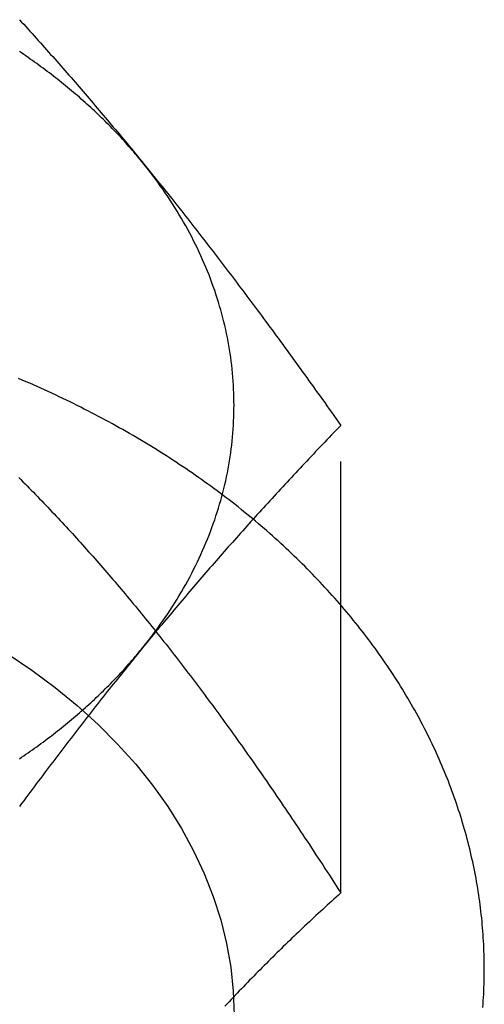
# Model space of a CAD drawing. Extents: x 0 to 1285, y -485 to 116.
# Drawn here: x 1061 to 1066, y 57 to 69 of the extents above; entities that cross this region are included whole.
import ezdxf

# ---------------------------------------------------------------- set-up
doc = ezdxf.new("R2010")
doc.units = 0
doc.header["$LTSCALE"] = 20
doc.linetypes.add('AUSGEZOGEN', pattern=[0])
doc.linetypes.add('VERDECKT', pattern=[0.375, 0.25, -0.125])
doc.layers.get('0').update_dxf_attribs({"linetype": 'AUSGEZOGEN'})
doc.layers.add('STEMPEL', color=3, linetype='AUSGEZOGEN')

# ---------------------------------------------------------------- blocks, each defined once
blk = doc.blocks.new('A$C7D4AF260')
at = {"color": 1, "linetype": 'VERDECKT', "extrusion": (-2e-16, 1, -2e-16)}
blk.add_line((-85.7624, 58.66556), (-85.7624, 64.08581), dxfattribs=at)
at = {"color": 1}
for points in [[(-89.4857, 68.7885, 0), (-89.4614, 68.7617, 0), (-89.437, 68.7349, 0), (-89.4127, 68.7081, 0), (-89.3885, 68.6813, 0), (-89.3643, 68.6546, 0), (-89.3402, 68.6278, 0), (-89.3161, 68.601, 0), (-89.292, 68.5742, 0), (-89.268, 68.5475, 0), (-89.244, 68.5207, 0), (-89.2201, 68.4939, 0), (-89.1962, 68.4671, 0), (-89.1723, 68.4403, 0), (-89.1485, 68.4135, 0), (-89.1247, 68.3867, 0), (-89.101, 68.3599, 0), (-89.0773, 68.333, 0), (-89.0536, 68.3062, 0), (-89.0299, 68.2793, 0), (-89.0063, 68.2524, 0), (-88.9827, 68.2255, 0), (-88.9591, 68.1986, 0), (-88.9356, 68.1717, 0), (-88.9121, 68.1447, 0), (-88.8886, 68.1178, 0), (-88.8651, 68.0908, 0), (-88.8416, 68.0637, 0), (-88.8182, 68.0367, 0), (-88.7948, 68.0096, 0), (-88.7714, 67.9825, 0), (-88.748, 67.9554, 0), (-88.7246, 67.9282, 0), (-88.7013, 67.901, 0), (-88.6779, 67.8738, 0), (-88.6546, 67.8465, 0), (-88.6313, 67.8192, 0), (-88.608, 67.7918, 0), (-88.5847, 67.7644, 0), (-88.5614, 67.737, 0), (-88.5381, 67.7095, 0), (-88.5148, 67.682, 0), (-88.4915, 67.6544, 0), (-88.4682, 67.6268, 0), (-88.445, 67.5992, 0), (-88.4217, 67.5715, 0), (-88.3984, 67.5437, 0), (-88.3751, 67.5159, 0), (-88.3518, 67.488, 0), (-88.3286, 67.4601, 0), (-88.3053, 67.4321, 0), (-88.282, 67.404, 0), (-88.2587, 67.3759, 0), (-88.2354, 67.3478, 0), (-88.212, 67.3195, 0), (-88.1887, 67.2912, 0), (-88.1653, 67.2629, 0), (-88.142, 67.2345, 0), (-88.1186, 67.2059, 0), (-88.0952, 67.1774, 0), (-88.0718, 67.1487, 0)], [(-88.0718, 67.1487, 0), (-88.0484, 67.12, 0), (-88.025, 67.0913, 0), (-88.0016, 67.0625, 0), (-87.9783, 67.0337, 0), (-87.9549, 67.0049, 0), (-87.9316, 66.976, 0), (-87.9082, 66.9471, 0), (-87.8849, 66.9182, 0), (-87.8616, 66.8892, 0), (-87.8383, 66.8602, 0), (-87.815, 66.8311, 0), (-87.7917, 66.802, 0), (-87.7685, 66.7729, 0), (-87.7452, 66.7437, 0), (-87.7219, 66.7144, 0), (-87.6986, 66.6851, 0), (-87.6754, 66.6558, 0), (-87.6521, 66.6264, 0), (-87.6288, 66.5969, 0), (-87.6055, 66.5674, 0), (-87.5822, 66.5378, 0), (-87.5589, 66.5082, 0), (-87.5356, 66.4785, 0), (-87.5123, 66.4488, 0), (-87.489, 66.419, 0), (-87.4657, 66.3891, 0), (-87.4423, 66.3592, 0), (-87.419, 66.3291, 0), (-87.3956, 66.2991, 0), (-87.3722, 66.2689, 0), (-87.3488, 66.2387, 0), (-87.3254, 66.2084, 0), (-87.302, 66.1781, 0), (-87.2785, 66.1476, 0), (-87.255, 66.1171, 0), (-87.2315, 66.0865, 0), (-87.208, 66.0559, 0), (-87.1845, 66.0251, 0), (-87.1609, 65.9943, 0), (-87.1373, 65.9634, 0), (-87.1137, 65.9324, 0), (-87.09, 65.9013, 0), (-87.0663, 65.8701, 0), (-87.0426, 65.8389, 0), (-87.0189, 65.8075, 0), (-86.9951, 65.7761, 0), (-86.9712, 65.7445, 0), (-86.9474, 65.7129, 0), (-86.9235, 65.6811, 0), (-86.8996, 65.6493, 0), (-86.8756, 65.6173, 0), (-86.8516, 65.5853, 0), (-86.8275, 65.5532, 0), (-86.8034, 65.5209, 0), (-86.7793, 65.4886, 0), (-86.7551, 65.4561, 0), (-86.7309, 65.4235, 0), (-86.7066, 65.3908, 0), (-86.6822, 65.358, 0), (-86.6579, 65.3251, 0), (-86.6334, 65.2921, 0), (-86.6089, 65.2589, 0), (-86.5844, 65.2256, 0), (-86.5598, 65.1922, 0), (-86.5351, 65.1587, 0), (-86.5104, 65.1251, 0), (-86.4856, 65.0913, 0), (-86.4608, 65.0574, 0), (-86.4359, 65.0233, 0), (-86.411, 64.9892, 0), (-86.3859, 64.9548, 0), (-86.3608, 64.9204, 0), (-86.3357, 64.8858, 0), (-86.3105, 64.8511, 0), (-86.2852, 64.8162, 0), (-86.2598, 64.7812, 0), (-86.2344, 64.7461, 0), (-86.2088, 64.7108, 0), (-86.1833, 64.6753, 0), (-86.1576, 64.6397, 0), (-86.1318, 64.6039, 0), (-86.106, 64.568, 0), (-86.0801, 64.5319, 0), (-86.0541, 64.4957, 0), (-86.0281, 64.4593, 0), (-86.0019, 64.4227, 0), (-85.9757, 64.386, 0), (-85.9493, 64.3491, 0), (-85.9229, 64.312, 0), (-85.8964, 64.2747, 0), (-85.8698, 64.2373, 0), (-85.8431, 64.1997, 0), (-85.8163, 64.1619, 0), (-85.7894, 64.124, 0), (-85.7624, 64.0858, 0)], [(-84.1173, 57.3368, 0), (-84.1145, 57.3752, 0), (-84.1119, 57.4137, 0), (-84.1096, 57.4522, 0), (-84.1075, 57.4907, 0), (-84.1057, 57.5292, 0), (-84.1042, 57.5677, 0), (-84.1029, 57.6062, 0), (-84.1018, 57.6448, 0), (-84.101, 57.6833, 0), (-84.1005, 57.7218, 0), (-84.1002, 57.7603, 0), (-84.1002, 57.7989, 0), (-84.1004, 57.8374, 0), (-84.1009, 57.8759, 0), (-84.1017, 57.9145, 0), (-84.1027, 57.953, 0), (-84.1039, 57.9915, 0), (-84.1054, 58.03, 0), (-84.1072, 58.0685, 0), (-84.1092, 58.107, 0), (-84.1115, 58.1455, 0), (-84.1141, 58.184, 0), (-84.1169, 58.2225, 0), (-84.1199, 58.2609, 0), (-84.1232, 58.2994, 0), (-84.1268, 58.3378, 0), (-84.1306, 58.3762, 0), (-84.1347, 58.4146, 0), (-84.139, 58.4529, 0), (-84.1436, 58.4913, 0), (-84.1485, 58.5296, 0), (-84.1536, 58.5679, 0), (-84.1589, 58.6062, 0), (-84.1645, 58.6444, 0), (-84.1704, 58.6826, 0), (-84.1765, 58.7208, 0), (-84.1829, 58.759, 0), (-84.1895, 58.7971, 0), (-84.1963, 58.8352, 0), (-84.2035, 58.8733, 0), (-84.2108, 58.9114, 0), (-84.2184, 58.9494, 0), (-84.2263, 58.9873, 0), (-84.2344, 59.0253, 0), (-84.2428, 59.0632, 0), (-84.2514, 59.1011, 0), (-84.2602, 59.1389, 0), (-84.2693, 59.1767, 0), (-84.2787, 59.2144, 0), (-84.2882, 59.2521, 0), (-84.2981, 59.2898, 0), (-84.3082, 59.3274, 0), (-84.3185, 59.365, 0), (-84.3291, 59.4025, 0), (-84.3399, 59.44, 0), (-84.3509, 59.4774, 0), (-84.3622, 59.5148, 0), (-84.3738, 59.5522, 0), (-84.3855, 59.5894, 0), (-84.3976, 59.6267, 0), (-84.4098, 59.6639, 0), (-84.4223, 59.701, 0), (-84.4351, 59.7381, 0), (-84.448, 59.7751, 0), (-84.4613, 59.8121, 0), (-84.4747, 59.849, 0), (-84.4884, 59.8858, 0), (-84.5023, 59.9226, 0), (-84.5165, 59.9594, 0), (-84.5309, 59.996, 0), (-84.5456, 60.0326, 0), (-84.5604, 60.0692, 0), (-84.5756, 60.1057, 0), (-84.5909, 60.1421, 0), (-84.6065, 60.1784, 0), (-84.6223, 60.2147, 0), (-84.6384, 60.2509, 0), (-84.6546, 60.2871, 0), (-84.6712, 60.3231, 0), (-84.6879, 60.3591, 0), (-84.7049, 60.3951, 0), (-84.7221, 60.4309, 0), (-84.7395, 60.4667, 0), (-84.7572, 60.5024, 0), (-84.7751, 60.538, 0), (-84.7932, 60.5736, 0), (-84.8116, 60.6091, 0), (-84.8302, 60.6445, 0), (-84.849, 60.6798, 0), (-84.8681, 60.715, 0), (-84.8873, 60.7502, 0), (-84.9068, 60.7852, 0), (-84.9265, 60.8202, 0), (-84.9465, 60.8551, 0), (-84.9666, 60.89, 0), (-84.987, 60.9247, 0), (-85.0076, 60.9594, 0), (-85.0284, 60.9939, 0), (-85.0494, 61.0284, 0), (-85.0707, 61.0628, 0), (-85.0922, 61.0971, 0), (-85.1139, 61.1314, 0), (-85.1358, 61.1655, 0), (-85.1579, 61.1995, 0), (-85.1802, 61.2335, 0), (-85.2028, 61.2674, 0), (-85.2255, 61.3012, 0), (-85.2485, 61.3348, 0), (-85.2717, 61.3684, 0), (-85.2951, 61.4019, 0), (-85.3187, 61.4354, 0), (-85.3425, 61.4687, 0), (-85.3665, 61.5019, 0), (-85.3907, 61.535, 0), (-85.4152, 61.5681, 0), (-85.4398, 61.601, 0), (-85.4647, 61.6338, 0), (-85.4897, 61.6666, 0), (-85.515, 61.6992, 0), (-85.5405, 61.7318, 0), (-85.5661, 61.7642, 0), (-85.592, 61.7966, 0), (-85.6181, 61.8288, 0), (-85.6443, 61.861, 0), (-85.6708, 61.893, 0), (-85.6975, 61.925, 0), (-85.7243, 61.9568, 0), (-85.7514, 61.9886, 0), (-85.7787, 62.0202, 0), (-85.8061, 62.0517, 0), (-85.8338, 62.0832, 0), (-85.8616, 62.1145, 0), (-85.8897, 62.1457, 0), (-85.9179, 62.1768, 0), (-85.9463, 62.2078, 0), (-85.9749, 62.2387, 0), (-86.0037, 62.2695, 0), (-86.0327, 62.3002, 0), (-86.0619, 62.3307, 0), (-86.0913, 62.3612, 0), (-86.1209, 62.3915, 0), (-86.1506, 62.4218, 0), (-86.1806, 62.4519, 0), (-86.2107, 62.4819, 0), (-86.241, 62.5118, 0), (-86.2715, 62.5416, 0), (-86.3022, 62.5712, 0), (-86.3331, 62.6008, 0), (-86.3641, 62.6302, 0), (-86.3953, 62.6595, 0), (-86.4267, 62.6887, 0), (-86.4583, 62.7178, 0), (-86.4901, 62.7468, 0), (-86.522, 62.7756, 0), (-86.5542, 62.8043, 0), (-86.5865, 62.833, 0), (-86.6189, 62.8614, 0), (-86.6516, 62.8898, 0), (-86.6844, 62.9181, 0), (-86.7174, 62.9462, 0), (-86.7506, 62.9742, 0), (-86.7839, 63.0021, 0), (-86.8175, 63.0299, 0), (-86.8511, 63.0575, 0), (-86.885, 63.085, 0), (-86.919, 63.1124, 0), (-86.9532, 63.1397, 0), (-86.9876, 63.1668, 0), (-87.0221, 63.1939, 0), (-87.0568, 63.2208, 0), (-87.0917, 63.2475, 0), (-87.1267, 63.2742, 0), (-87.1619, 63.3007, 0), (-87.1972, 63.3271, 0), (-87.2327, 63.3534, 0), (-87.2684, 63.3795, 0), (-87.3042, 63.4055, 0), (-87.3402, 63.4314, 0), (-87.3763, 63.4572, 0), (-87.4126, 63.4828, 0), (-87.4491, 63.5083, 0), (-87.4857, 63.5337, 0), (-87.5225, 63.559, 0), (-87.5594, 63.5841, 0), (-87.5965, 63.6091, 0), (-87.6337, 63.6339, 0), (-87.6711, 63.6586, 0), (-87.7086, 63.6832, 0), (-87.7463, 63.7077, 0), (-87.7841, 63.732, 0), (-87.8221, 63.7562, 0), (-87.8602, 63.7803, 0), (-87.8985, 63.8042, 0), (-87.9369, 63.828, 0), (-87.9755, 63.8517, 0), (-88.0142, 63.8752, 0), (-88.053, 63.8986, 0), (-88.092, 63.9218, 0), (-88.1311, 63.9449, 0), (-88.1704, 63.9679, 0), (-88.2098, 63.9908, 0), (-88.2494, 64.0135, 0), (-88.289, 64.036, 0), (-88.3289, 64.0585, 0), (-88.3688, 64.0808, 0), (-88.4089, 64.1029, 0), (-88.4492, 64.125, 0), (-88.4895, 64.1468, 0), (-88.53, 64.1686, 0), (-88.5707, 64.1902, 0), (-88.6114, 64.2116, 0), (-88.6523, 64.2329, 0), (-88.6933, 64.2541, 0), (-88.7345, 64.2752, 0), (-88.7758, 64.296, 0), (-88.8172, 64.3168, 0), (-88.8587, 64.3374, 0), (-88.9004, 64.3579, 0), (-88.9422, 64.3782, 0), (-88.9841, 64.3984, 0), (-89.0261, 64.4184, 0), (-89.0682, 64.4383, 0), (-89.1105, 64.458, 0), (-89.1529, 64.4776, 0), (-89.1954, 64.4971, 0), (-89.2381, 64.5164, 0), (-89.2808, 64.5355, 0), (-89.3237, 64.5545, 0), (-89.3667, 64.5734, 0), (-89.4098, 64.5921, 0), (-89.453, 64.6107, 0), (-89.4963, 64.6291, 0)], [(-89.4937, 63.4818, 0), (-89.4694, 63.4574, 0), (-89.4451, 63.4329, 0), (-89.4209, 63.4084, 0), (-89.3967, 63.3838, 0), (-89.3726, 63.3592, 0), (-89.3485, 63.3346, 0), (-89.3244, 63.3099, 0), (-89.3004, 63.2852, 0), (-89.2764, 63.2604, 0), (-89.2524, 63.2355, 0), (-89.2285, 63.2106, 0), (-89.2046, 63.1857, 0), (-89.1807, 63.1607, 0), (-89.1569, 63.1357, 0), (-89.1331, 63.1106, 0), (-89.1093, 63.0854, 0), (-89.0855, 63.0602, 0), (-89.0618, 63.035, 0), (-89.0381, 63.0096, 0), (-89.0144, 62.9843, 0), (-88.9907, 62.9588, 0), (-88.9671, 62.9333, 0), (-88.9435, 62.9077, 0), (-88.9198, 62.8821, 0), (-88.8963, 62.8564, 0), (-88.8727, 62.8306, 0), (-88.8491, 62.8047, 0), (-88.8256, 62.7788, 0), (-88.802, 62.7528, 0), (-88.7785, 62.7267, 0), (-88.755, 62.7006, 0), (-88.7315, 62.6743, 0), (-88.708, 62.648, 0), (-88.6845, 62.6217, 0), (-88.661, 62.5952, 0), (-88.6375, 62.5686, 0), (-88.614, 62.542, 0), (-88.5905, 62.5153, 0), (-88.567, 62.4884, 0), (-88.5435, 62.4615, 0), (-88.52, 62.4345, 0), (-88.4966, 62.4075, 0), (-88.4731, 62.3803, 0), (-88.4496, 62.353, 0), (-88.4261, 62.3256, 0), (-88.4025, 62.2981, 0), (-88.379, 62.2706, 0), (-88.3555, 62.2429, 0), (-88.3319, 62.2151, 0), (-88.3084, 62.1872, 0), (-88.2848, 62.1592, 0), (-88.2612, 62.1311, 0), (-88.2376, 62.1029, 0), (-88.214, 62.0745, 0), (-88.1903, 62.0461, 0), (-88.1667, 62.0175, 0), (-88.143, 61.9888, 0), (-88.1193, 61.96, 0), (-88.0956, 61.9311, 0), (-88.0718, 61.9021, 0)], [(-85.7624, 64.0858, 0), (-85.7894, 64.0578, 0), (-85.8163, 64.0299, 0), (-85.8431, 64.0021, 0), (-85.8698, 63.9743, 0), (-85.8964, 63.9465, 0), (-85.9229, 63.9188, 0), (-85.9493, 63.8912, 0), (-85.9757, 63.8636, 0), (-86.0019, 63.8361, 0), (-86.0281, 63.8085, 0), (-86.0541, 63.7811, 0), (-86.0801, 63.7537, 0), (-86.106, 63.7263, 0), (-86.1318, 63.699, 0), (-86.1576, 63.6717, 0), (-86.1833, 63.6444, 0), (-86.2088, 63.6172, 0), (-86.2344, 63.59, 0), (-86.2598, 63.5628, 0), (-86.2852, 63.5357, 0), (-86.3105, 63.5086, 0), (-86.3357, 63.4816, 0), (-86.3608, 63.4545, 0), (-86.3859, 63.4275, 0), (-86.411, 63.4005, 0), (-86.4359, 63.3736, 0), (-86.4608, 63.3466, 0), (-86.4856, 63.3197, 0), (-86.5104, 63.2928, 0), (-86.5351, 63.2659, 0), (-86.5598, 63.239, 0), (-86.5844, 63.2122, 0), (-86.6089, 63.1853, 0), (-86.6334, 63.1585, 0), (-86.6579, 63.1317, 0), (-86.6822, 63.1049, 0), (-86.7066, 63.0781, 0), (-86.7309, 63.0513, 0), (-86.7551, 63.0245, 0), (-86.7793, 62.9977, 0), (-86.8034, 62.9709, 0), (-86.8275, 62.9442, 0), (-86.8516, 62.9174, 0), (-86.8756, 62.8906, 0), (-86.8996, 62.8638, 0), (-86.9235, 62.837, 0), (-86.9474, 62.8102, 0), (-86.9712, 62.7834, 0), (-86.9951, 62.7566, 0), (-87.0189, 62.7298, 0), (-87.0426, 62.703, 0), (-87.0663, 62.6762, 0), (-87.09, 62.6493, 0), (-87.1137, 62.6225, 0), (-87.1373, 62.5956, 0), (-87.1609, 62.5687, 0), (-87.1845, 62.5418, 0), (-87.208, 62.5148, 0), (-87.2315, 62.4879, 0), (-87.255, 62.4609, 0), (-87.2785, 62.4339, 0), (-87.302, 62.4069, 0), (-87.3254, 62.3798, 0), (-87.3488, 62.3528, 0), (-87.3722, 62.3257, 0), (-87.3956, 62.2985, 0), (-87.419, 62.2713, 0), (-87.4423, 62.2441, 0), (-87.4657, 62.2169, 0), (-87.489, 62.1896, 0), (-87.5123, 62.1623, 0), (-87.5356, 62.135, 0), (-87.5589, 62.1076, 0), (-87.5822, 62.0801, 0), (-87.6055, 62.0527, 0), (-87.6288, 62.0252, 0), (-87.6521, 61.9976, 0), (-87.6754, 61.97, 0), (-87.6986, 61.9423, 0), (-87.7219, 61.9146, 0), (-87.7452, 61.8868, 0), (-87.7685, 61.859, 0), (-87.7917, 61.8312, 0), (-87.815, 61.8032, 0), (-87.8383, 61.7752, 0), (-87.8616, 61.7472, 0), (-87.8849, 61.7191, 0), (-87.9082, 61.6909, 0), (-87.9316, 61.6627, 0), (-87.9549, 61.6344, 0), (-87.9783, 61.606, 0), (-88.0016, 61.5776, 0), (-88.025, 61.5491, 0), (-88.0484, 61.5205, 0), (-88.0718, 61.4919, 0)], [(-88.0718, 61.9021, 0), (-88.048, 61.8729, 0), (-88.0243, 61.8437, 0), (-88.0006, 61.8144, 0), (-87.9769, 61.7851, 0), (-87.9533, 61.7557, 0), (-87.9296, 61.7263, 0), (-87.906, 61.6967, 0), (-87.8824, 61.6671, 0), (-87.8588, 61.6375, 0), (-87.8352, 61.6077, 0), (-87.8117, 61.5779, 0), (-87.7881, 61.548, 0), (-87.7646, 61.518, 0), (-87.7411, 61.488, 0), (-87.7175, 61.4579, 0), (-87.694, 61.4277, 0), (-87.6705, 61.3974, 0), (-87.647, 61.367, 0), (-87.6235, 61.3366, 0), (-87.6001, 61.306, 0), (-87.5766, 61.2754, 0), (-87.5531, 61.2447, 0), (-87.5296, 61.2139, 0), (-87.5061, 61.183, 0), (-87.4826, 61.152, 0), (-87.4591, 61.1209, 0), (-87.4356, 61.0898, 0), (-87.4121, 61.0585, 0), (-87.3886, 61.0272, 0), (-87.3651, 60.9957, 0), (-87.3416, 60.9641, 0), (-87.318, 60.9325, 0), (-87.2945, 60.9007, 0), (-87.2709, 60.8688, 0), (-87.2473, 60.8369, 0), (-87.2237, 60.8048, 0), (-87.2001, 60.7726, 0), (-87.1765, 60.7403, 0), (-87.1529, 60.7079, 0), (-87.1292, 60.6754, 0), (-87.1055, 60.6427, 0), (-87.0818, 60.61, 0), (-87.0581, 60.5771, 0), (-87.0343, 60.5441, 0), (-87.0105, 60.511, 0), (-86.9867, 60.4778, 0), (-86.9629, 60.4444, 0), (-86.939, 60.4109, 0), (-86.9151, 60.3773, 0), (-86.8912, 60.3436, 0), (-86.8672, 60.3097, 0), (-86.8432, 60.2757, 0), (-86.8192, 60.2416, 0), (-86.7951, 60.2073, 0), (-86.771, 60.1729, 0), (-86.7469, 60.1384, 0), (-86.7227, 60.1037, 0), (-86.6985, 60.0689, 0), (-86.6742, 60.034, 0), (-86.6499, 59.9989, 0), (-86.6255, 59.9636, 0), (-86.6011, 59.9282, 0), (-86.5767, 59.8927, 0), (-86.5522, 59.857, 0), (-86.5276, 59.8211, 0), (-86.5031, 59.7851, 0), (-86.4784, 59.749, 0), (-86.4537, 59.7127, 0), (-86.429, 59.6762, 0), (-86.4042, 59.6396, 0), (-86.3793, 59.6028, 0), (-86.3544, 59.5658, 0), (-86.3294, 59.5287, 0), (-86.3044, 59.4914, 0), (-86.2793, 59.4539, 0), (-86.2541, 59.4163, 0), (-86.2289, 59.3785, 0), (-86.2036, 59.3405, 0), (-86.1782, 59.3023, 0), (-86.1528, 59.2639, 0), (-86.1273, 59.2254, 0), (-86.1017, 59.1867, 0), (-86.0761, 59.1478, 0), (-86.0504, 59.1087, 0), (-86.0246, 59.0694, 0), (-85.9988, 59.0299, 0), (-85.9728, 58.9902, 0), (-85.9468, 58.9504, 0), (-85.9207, 58.9103, 0), (-85.8945, 58.87, 0), (-85.8683, 58.8295, 0), (-85.8419, 58.7889, 0), (-85.8155, 58.748, 0), (-85.789, 58.7069, 0), (-85.7624, 58.6656, 0)], [(-88.0718, 61.4919, 0), (-88.0952, 61.4632, 0), (-88.1186, 61.4344, 0), (-88.142, 61.4057, 0), (-88.1653, 61.3769, 0), (-88.1887, 61.3481, 0), (-88.212, 61.3192, 0), (-88.2354, 61.2903, 0), (-88.2587, 61.2614, 0), (-88.282, 61.2324, 0), (-88.3053, 61.2033, 0), (-88.3286, 61.1743, 0), (-88.3518, 61.1452, 0), (-88.3751, 61.116, 0), (-88.3984, 61.0868, 0), (-88.4217, 61.0576, 0), (-88.445, 61.0283, 0), (-88.4682, 60.9989, 0), (-88.4915, 60.9695, 0), (-88.5148, 60.9401, 0), (-88.5381, 60.9105, 0), (-88.5614, 60.881, 0), (-88.5847, 60.8514, 0), (-88.608, 60.8217, 0), (-88.6313, 60.7919, 0), (-88.6546, 60.7621, 0), (-88.6779, 60.7322, 0), (-88.7013, 60.7023, 0), (-88.7246, 60.6723, 0), (-88.748, 60.6422, 0), (-88.7714, 60.6121, 0), (-88.7948, 60.5819, 0), (-88.8182, 60.5516, 0), (-88.8416, 60.5212, 0), (-88.8651, 60.4908, 0), (-88.8886, 60.4603, 0), (-88.9121, 60.4297, 0), (-88.9356, 60.399, 0), (-88.9591, 60.3683, 0), (-88.9827, 60.3374, 0), (-89.0063, 60.3065, 0), (-89.0299, 60.2755, 0), (-89.0536, 60.2444, 0), (-89.0773, 60.2133, 0), (-89.101, 60.182, 0), (-89.1247, 60.1506, 0), (-89.1485, 60.1192, 0), (-89.1723, 60.0877, 0), (-89.1962, 60.056, 0), (-89.2201, 60.0243, 0), (-89.244, 59.9924, 0), (-89.268, 59.9605, 0), (-89.292, 59.9285, 0), (-89.3161, 59.8963, 0), (-89.3402, 59.8641, 0), (-89.3643, 59.8317, 0), (-89.3885, 59.7992, 0), (-89.4127, 59.7667, 0), (-89.437, 59.734, 0), (-89.4614, 59.7012, 0), (-89.4857, 59.6682, 0)], [(-85.7624, 58.6656, 0), (-85.789, 58.6417, 0), (-85.8155, 58.6179, 0), (-85.8419, 58.594, 0), (-85.8683, 58.5702, 0), (-85.8945, 58.5463, 0), (-85.9207, 58.5225, 0), (-85.9468, 58.4987, 0), (-85.9728, 58.4748, 0), (-85.9988, 58.4509, 0), (-86.0246, 58.4271, 0), (-86.0504, 58.4032, 0), (-86.0761, 58.3793, 0), (-86.1017, 58.3554, 0), (-86.1273, 58.3315, 0), (-86.1528, 58.3076, 0), (-86.1782, 58.2837, 0), (-86.2036, 58.2598, 0), (-86.2289, 58.2358, 0), (-86.2541, 58.2118, 0), (-86.2793, 58.1878, 0), (-86.3044, 58.1638, 0), (-86.3294, 58.1398, 0), (-86.3544, 58.1157, 0), (-86.3793, 58.0917, 0), (-86.4042, 58.0676, 0), (-86.429, 58.0434, 0), (-86.4537, 58.0193, 0), (-86.4784, 57.9951, 0), (-86.5031, 57.9709, 0), (-86.5276, 57.9467, 0), (-86.5522, 57.9224, 0), (-86.5767, 57.8981, 0), (-86.6011, 57.8738, 0), (-86.6255, 57.8494, 0), (-86.6499, 57.825, 0), (-86.6742, 57.8005, 0), (-86.6985, 57.7761, 0), (-86.7227, 57.7515, 0), (-86.7469, 57.727, 0), (-86.771, 57.7024, 0), (-86.7951, 57.6777, 0), (-86.8192, 57.653, 0), (-86.8432, 57.6283, 0), (-86.8672, 57.6035, 0), (-86.8912, 57.5787, 0), (-86.9151, 57.5538, 0), (-86.939, 57.5289, 0), (-86.9629, 57.5039, 0), (-86.9867, 57.4788, 0), (-87.0105, 57.4537, 0), (-87.0343, 57.4286, 0), (-87.0581, 57.4034, 0), (-87.0818, 57.3781, 0), (-87.1055, 57.3528, 0)]]:
    blk.add_polyline3d(points, dxfattribs=at)
at = {"color": 1, "linetype": 'VERDECKT'}
for points in [[(-88.0718, 67.1487, 0), (-88.0895, 67.1703, 0), (-88.1074, 67.1919, 0), (-88.1254, 67.2134, 0), (-88.1435, 67.2348, 0), (-88.1618, 67.2562, 0), (-88.1802, 67.2775, 0), (-88.1987, 67.2988, 0), (-88.2174, 67.32, 0), (-88.2362, 67.3411, 0), (-88.2551, 67.3622, 0), (-88.2742, 67.3832, 0), (-88.2933, 67.4042, 0), (-88.3127, 67.4251, 0), (-88.3321, 67.4459, 0), (-88.3517, 67.4667, 0), (-88.3714, 67.4875, 0), (-88.3912, 67.5081, 0), (-88.4112, 67.5287, 0), (-88.4313, 67.5493, 0), (-88.4515, 67.5697, 0), (-88.4719, 67.5901, 0), (-88.4924, 67.6105, 0), (-88.513, 67.6308, 0), (-88.5337, 67.651, 0), (-88.5546, 67.6712, 0), (-88.5756, 67.6912, 0), (-88.5967, 67.7113, 0), (-88.6179, 67.7312, 0), (-88.6393, 67.7511, 0), (-88.6607, 67.7709, 0), (-88.6824, 67.7907, 0), (-88.7041, 67.8104, 0), (-88.7259, 67.83, 0), (-88.7479, 67.8496, 0), (-88.77, 67.869, 0), (-88.7922, 67.8885, 0), (-88.8146, 67.9078, 0), (-88.837, 67.9271, 0), (-88.8596, 67.9463, 0), (-88.8823, 67.9654, 0), (-88.9051, 67.9845, 0), (-88.9281, 68.0035, 0), (-88.9511, 68.0224, 0), (-88.9743, 68.0412, 0), (-88.9976, 68.06, 0), (-89.021, 68.0787, 0), (-89.0445, 68.0974, 0), (-89.0682, 68.1159, 0), (-89.0919, 68.1344, 0), (-89.1158, 68.1528, 0), (-89.1398, 68.1711, 0), (-89.1639, 68.1894, 0), (-89.1881, 68.2076, 0), (-89.2124, 68.2257, 0), (-89.2369, 68.2437, 0), (-89.2614, 68.2617, 0), (-89.2861, 68.2795, 0), (-89.3109, 68.2973, 0), (-89.3357, 68.3151, 0), (-89.3607, 68.3327, 0), (-89.3858, 68.3503, 0), (-89.4111, 68.3678, 0), (-89.4364, 68.3852, 0), (-89.4618, 68.4025, 0), (-89.4874, 68.4197, 0)], [(-88.0718, 61.4919, 0), (-88.0393, 61.532, 0), (-88.0073, 61.5724, 0), (-87.9757, 61.613, 0), (-87.9446, 61.6537, 0), (-87.914, 61.6946, 0), (-87.8839, 61.7357, 0), (-87.8542, 61.7769, 0), (-87.825, 61.8183, 0), (-87.7963, 61.8599, 0), (-87.7681, 61.9017, 0), (-87.7403, 61.9436, 0), (-87.7131, 61.9857, 0), (-87.6863, 62.0279, 0), (-87.66, 62.0703, 0), (-87.6343, 62.1128, 0), (-87.609, 62.1555, 0), (-87.5842, 62.1983, 0), (-87.5599, 62.2413, 0), (-87.5361, 62.2844, 0), (-87.5128, 62.3277, 0), (-87.4899, 62.3711, 0), (-87.4676, 62.4146, 0), (-87.4459, 62.4582, 0), (-87.4246, 62.502, 0), (-87.4038, 62.5458, 0), (-87.3835, 62.5899, 0), (-87.3637, 62.634, 0), (-87.3445, 62.6782, 0), (-87.3257, 62.7225, 0), (-87.3075, 62.767, 0), (-87.2898, 62.8115, 0), (-87.2726, 62.8562, 0), (-87.2559, 62.901, 0), (-87.2397, 62.9458, 0), (-87.2241, 62.9907, 0), (-87.209, 63.0358, 0), (-87.1944, 63.0809, 0), (-87.1803, 63.1261, 0), (-87.1667, 63.1713, 0), (-87.1537, 63.2167, 0), (-87.1412, 63.2621, 0), (-87.1292, 63.3076, 0), (-87.1178, 63.3532, 0), (-87.1069, 63.3988, 0), (-87.0965, 63.4445, 0), (-87.0866, 63.4903, 0), (-87.0772, 63.5361, 0), (-87.0684, 63.5819, 0), (-87.0602, 63.6278, 0), (-87.0524, 63.6738, 0), (-87.0452, 63.7198, 0), (-87.0385, 63.7658, 0), (-87.0324, 63.8119, 0), (-87.0268, 63.858, 0), (-87.0217, 63.9042, 0), (-87.0171, 63.9503, 0), (-87.0131, 63.9965, 0), (-87.0096, 64.0427, 0), (-87.0067, 64.089, 0), (-87.0043, 64.1352, 0), (-87.0024, 64.1815, 0), (-87.0011, 64.2277, 0), (-87.0003, 64.274, 0), (-87, 64.3203, 0), (-87.0003, 64.3666, 0), (-87.0011, 64.4129, 0), (-87.0024, 64.4591, 0), (-87.0043, 64.5054, 0), (-87.0067, 64.5516, 0), (-87.0096, 64.5979, 0), (-87.0131, 64.6441, 0), (-87.0171, 64.6903, 0), (-87.0217, 64.7364, 0), (-87.0268, 64.7826, 0), (-87.0324, 64.8287, 0), (-87.0385, 64.8748, 0), (-87.0452, 64.9208, 0), (-87.0524, 64.9668, 0), (-87.0602, 65.0128, 0), (-87.0684, 65.0587, 0), (-87.0772, 65.1045, 0), (-87.0866, 65.1503, 0), (-87.0965, 65.1961, 0), (-87.1069, 65.2418, 0), (-87.1178, 65.2874, 0), (-87.1292, 65.333, 0), (-87.1412, 65.3785, 0), (-87.1537, 65.4239, 0), (-87.1667, 65.4693, 0), (-87.1803, 65.5145, 0), (-87.1944, 65.5597, 0), (-87.209, 65.6048, 0), (-87.2241, 65.6499, 0), (-87.2397, 65.6948, 0), (-87.2559, 65.7397, 0), (-87.2726, 65.7844, 0), (-87.2898, 65.8291, 0), (-87.3075, 65.8736, 0), (-87.3257, 65.9181, 0), (-87.3445, 65.9624, 0), (-87.3637, 66.0066, 0), (-87.3835, 66.0507, 0), (-87.4038, 66.0948, 0), (-87.4246, 66.1386, 0), (-87.4459, 66.1824, 0), (-87.4676, 66.226, 0), (-87.4899, 66.2695, 0), (-87.5128, 66.3129, 0), (-87.5361, 66.3562, 0), (-87.5599, 66.3993, 0), (-87.5842, 66.4423, 0), (-87.609, 66.4851, 0), (-87.6343, 66.5278, 0), (-87.66, 66.5703, 0), (-87.6863, 66.6127, 0), (-87.7131, 66.6549, 0), (-87.7403, 66.697, 0), (-87.7681, 66.7389, 0), (-87.7963, 66.7807, 0), (-87.825, 66.8223, 0), (-87.8542, 66.8637, 0), (-87.8839, 66.9049, 0), (-87.914, 66.946, 0), (-87.9446, 66.9869, 0), (-87.9757, 67.0276, 0), (-88.0073, 67.0682, 0), (-88.0393, 67.1086, 0), (-88.0718, 67.1487, 0)], [(-89.6275, 61.4407, 0), (-89.3431, 61.2492, 0), (-89.0724, 61.0481, 0), (-88.8159, 60.8379, 0), (-88.5743, 60.619, 0), (-88.3482, 60.392, 0), (-88.1382, 60.1574, 0), (-87.9446, 59.9159, 0), (-87.7681, 59.6678, 0), (-87.609, 59.414, 0), (-87.4676, 59.155, 0), (-87.3445, 58.8913, 0), (-87.2397, 58.6237, 0), (-87.1537, 58.3528, 0), (-87.0866, 58.0793, 0), (-87.0385, 57.8037, 0), (-87.0096, 57.5268, 0), (-87, 57.2492, 0)], [(-89.4874, 60.2209, 0), (-89.4618, 60.2381, 0), (-89.4364, 60.2554, 0), (-89.4111, 60.2728, 0), (-89.3858, 60.2903, 0), (-89.3607, 60.3079, 0), (-89.3357, 60.3255, 0), (-89.3109, 60.3433, 0), (-89.2861, 60.3611, 0), (-89.2614, 60.3789, 0), (-89.2369, 60.3969, 0), (-89.2124, 60.4149, 0), (-89.1881, 60.433, 0), (-89.1639, 60.4512, 0), (-89.1398, 60.4695, 0), (-89.1158, 60.4878, 0), (-89.0919, 60.5062, 0), (-89.0682, 60.5247, 0), (-89.0445, 60.5432, 0), (-89.021, 60.5619, 0), (-88.9976, 60.5806, 0), (-88.9743, 60.5994, 0), (-88.9511, 60.6182, 0), (-88.9281, 60.6371, 0), (-88.9051, 60.6561, 0), (-88.8823, 60.6752, 0), (-88.8596, 60.6943, 0), (-88.837, 60.7135, 0), (-88.8146, 60.7328, 0), (-88.7922, 60.7521, 0), (-88.77, 60.7716, 0), (-88.7479, 60.791, 0), (-88.7259, 60.8106, 0), (-88.7041, 60.8302, 0), (-88.6824, 60.8499, 0), (-88.6607, 60.8697, 0), (-88.6393, 60.8895, 0), (-88.6179, 60.9094, 0), (-88.5967, 60.9293, 0), (-88.5756, 60.9494, 0), (-88.5546, 60.9694, 0), (-88.5337, 60.9896, 0), (-88.513, 61.0098, 0), (-88.4924, 61.0301, 0), (-88.4719, 61.0505, 0), (-88.4515, 61.0709, 0), (-88.4313, 61.0913, 0), (-88.4112, 61.1119, 0), (-88.3912, 61.1325, 0), (-88.3714, 61.1531, 0), (-88.3517, 61.1739, 0), (-88.3321, 61.1947, 0), (-88.3127, 61.2155, 0), (-88.2933, 61.2364, 0), (-88.2742, 61.2574, 0), (-88.2551, 61.2784, 0), (-88.2362, 61.2995, 0), (-88.2174, 61.3206, 0), (-88.1987, 61.3418, 0), (-88.1802, 61.3631, 0), (-88.1618, 61.3844, 0), (-88.1435, 61.4058, 0), (-88.1254, 61.4272, 0), (-88.1074, 61.4487, 0), (-88.0895, 61.4703, 0), (-88.0718, 61.4919, 0)]]:
    blk.add_polyline3d(points, dxfattribs=at)

msp = doc.modelspace()

# ---------------------------------------------------------------- block references
at = {"layer": 'STEMPEL'}
msp.add_blockref('A$C7D4AF260', (1150, 0), dxfattribs=at)

doc.saveas('drawing.dxf')
